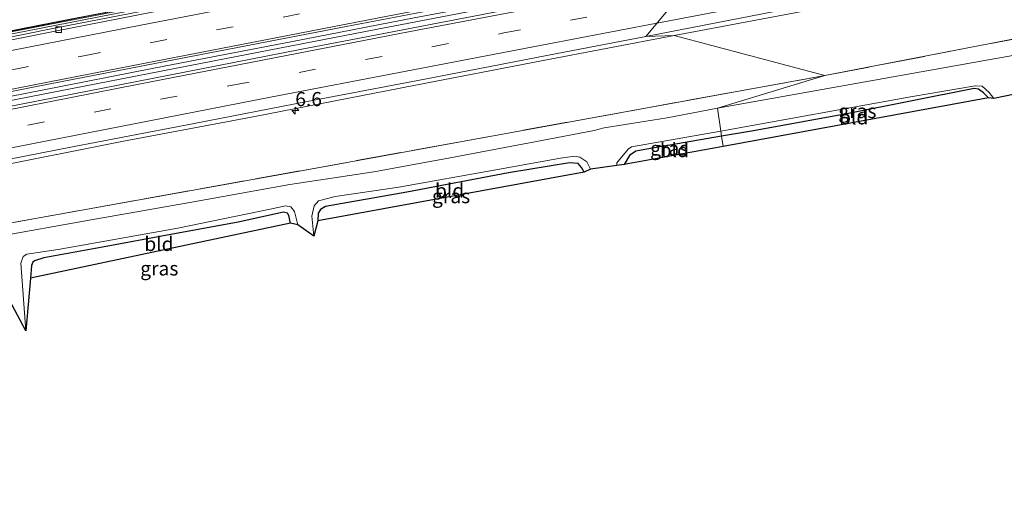
# Model space of a CAD drawing. Units: metres. Extents: x 99997 to 109995, y 456249 to 460249.
# Drawn here: x 100713 to 100888, y 459711 to 459797 of the extents above; entities that cross this region are included whole.
import ezdxf
from ezdxf.enums import TextEntityAlignment as Align

# ---------------------------------------------------------------- set-up
doc = ezdxf.new("R2010")
doc.units = ezdxf.units.M
doc.linetypes.add('IE-TERREINAFSCHEIDING', pattern=[10, 8, -2])
doc.linetypes.add('VW-3-9_STREEP', pattern=[12, 3, -9])
doc.layers.get('0').update_dxf_attribs({"lineweight": 25})
for name, color, linetype, lineweight in [('B-ME-AM-KILOMETR-S-B1', 7, 'Continuous', 18), ('B-ME-BV-GELEIDECONSTRUCTIE-GELEIDERAIL-L-B1', 213, 'BV-GELEIDERAIL', 18), ('B-ME-GW-INSTEEKWATERGANG-L-B1', 10, 'Continuous', 25), ('B-ME-IE-GRASLAND-GV-B6', 93, 'Continuous', 18), ('B-ME-IE-GRONDWERKLIJN-GROND_INGERICHT-GV-B6', 253, 'Continuous', 18), ('B-ME-IE-HULPGEOMETRIE-L-B1', 53, 'Continuous', 18), ('B-ME-IE-TERREINAFSCHEIDING-RASTERHEKWERK-L-B1', 8, 'IE-TERREINAFSCHEIDING', 18), ('B-ME-KG-KADASTRAAL-OPNAMEDTMGRENS-L-B1', 10, 'Continuous', 25), ('B-ME-KW-GELUIDSWERING-GV-B6', 8, 'Continuous', 18), ('B-ME-KW-SCHERM-L-B1', 8, 'Continuous', 18), ('B-ME-OG-WATER-GV-B6', 153, 'Continuous', 18), ('B-ME-VH-VERH_SOORT-BITUMEN-GV-B6', 8, 'IE-TERREINAFSCHEIDING-NATUURLIJK-HOUTWAL', 18), ('B-ME-VH-VERH_SOORT-GV-B6', 8, 'Continuous', 18), ('B-ME-VV-KOLK-S-B1', 8, 'Continuous', 18), ('B-ME-VW-MARKERING-39STREEP-015-L-B1', 255, 'VW-3-9_STREEP', 18), ('B-ME-VW-MARKERING-STREEP-015-L-B1', 7, 'Continuous', 18)]:
    doc.layers.add(name, color=color, linetype=linetype, lineweight=lineweight)
doc.styles.add('NLCS-ISO', font='NLCS-ISO.TTF')
doc.linetypes.add('BV-GELEIDERAIL', pattern='A,10,-3,[108,NLCS.SHX,S=1,R=0,X=0,Y=0],-3', length=16)
doc.linetypes.add('IE-TERREINAFSCHEIDING-NATUURLIJK-HOUTWAL', pattern='A,7,-1.5,[67,NLCS.SHX,S=0.75,R=45,X=0,Y=0],-1.5,7,-1.5,[70,NLCS.SHX,S=0.75,R=0,X=0,Y=0],-1.5', length=20)

# ---------------------------------------------------------------- blocks, each defined once
blk = doc.blocks.new('hecto')
for p, q in [((0, 0.625), (-0.625, 0)), ((0, -0.625), (0, 0.625)), ((-0.625, 0), (0.625, 0)), ((0.625, 0), (0, -0.625))]:
    blk.add_line(p, q)
blk = doc.blocks.new('kolk')
blk.add_lwpolyline([(-0.5, -0.5), (0.5, -0.5), (0.5, 0.5), (-0.5, 0.5)], close=True)

msp = doc.modelspace()

# ---------------------------------------------------------------- linework, layer by layer
at = {"layer": 'B-ME-BV-GELEIDECONSTRUCTIE-GELEIDERAIL-L-B1'}
for points in [[(100830.831, 459817.7718, 0.5358), (100798.341, 459811.57, 0.561), (100770.032, 459806.109, 0.455), (100737.21, 459799.775, 0.135), (100712.354, 459794.921, 0.123), (100669.291, 459786.388, 0.123), (100640.308, 459780.567, 0.127), (100617.076, 459775.833, 0.076), (100588.136, 459769.797, 0.08), (100546.471, 459761.086, 0.201)], [(100456.511, 459730.737, 0.323), (100508.157, 459742.035, 0.353), (100539.023, 459748.766, 0.342), (100569.888, 459755.425, 0.35), (100577.521, 459756.888, 0.393), (100588.253, 459758.732, 0.346), (100608.746, 459763.221, 0.346), (100633.255, 459768.194, 0.357), (100661.979, 459773.977, 0.334), (100690.782, 459779.681, 0.357), (100717.409, 459784.91, 0.408), (100737.175, 459788.802, 0.443), (100761.798, 459793.547, 0.573), (100783.332, 459797.703, 0.682), (100801.301, 459801.176, 0.678), (100819.489, 459804.694, 0.717), (100833.415, 459807.323, 0.76)], [(100456.864, 459729.114, 0.292), (100501.941, 459739.029, 0.35), (100548.471, 459749.021, 0.369), (100577.873, 459755.275, 0.428), (100587.142, 459757.765, 0.334), (100614.318, 459763.562, 0.357), (100645.155, 459769.869, 0.357), (100675.142, 459775.858, 0.377), (100696.956, 459780.154, 0.373), (100720.282, 459784.735, 0.342), (100750.038, 459790.488, 0.483), (100775.022, 459795.357, 0.619), (100801.811, 459800.532, 0.686), (100833.513, 459806.647, 0.827)]]:
    msp.add_polyline3d(points, dxfattribs=at)
at = {"layer": 'B-ME-GW-INSTEEKWATERGANG-L-B1'}
for points in [[(100885.188, 459783.516, -2.16), (100884.344, 459784.449, -2.164), (100883.437, 459785.093, -2.168), (100882.674, 459785.181, -2.141), (100860.398, 459780.753, -1.932), (100843.544, 459777.71, -1.96), (100837.883, 459776.745, -1.926)], [(100837.883, 459776.745, -1.926), (100824.632, 459774.46, -1.934), (100822.661, 459774.099, -1.961), (100821.54, 459773.282, -2), (100820.62, 459771.684, -2)], [(100813.492, 459770.335, -1.754), (100813.033, 459771.169, -1.871), (100812.415, 459771.908, -1.801), (100810.895, 459772.024, -1.832), (100800.106, 459770.22, -1.82), (100782.083, 459766.81, -1.856), (100767.658, 459764.241, -1.82), (100766.745, 459763.755, -1.879), (100766.357, 459763.085, -1.907), (100766.265, 459761.723, -1.887)], [(100761.437, 459761.294, -1.887), (100761.139, 459762.677, -1.789), (100760.877, 459763.089, -1.664), (100760.18, 459763.232, -1.668), (100752.166, 459761.507, -1.668), (100740.219, 459759.268, -1.727), (100728.087, 459757.021, -1.629), (100717.676, 459755.141, -1.676), (100716.06, 459754.647, -1.66), (100715.758, 459754.361, -1.727), (100715.534, 459753.79, -1.719), (100715.35, 459751.549, -1.715)]]:
    msp.add_polyline3d(points, dxfattribs=at)
at = {"layer": 'B-ME-IE-GRASLAND-GV-B6'}
for points in [[(100831.492, 459820.479, 0.467), (100831.784, 459818.482, 0.67), (100817.958, 459815.883, 0.67), (100797.66, 459811.98, 0.623), (100780.647, 459808.723, 0.584), (100761.633, 459805.123, 0.576), (100740.317, 459800.987, 0.483), (100722.08, 459797.455, 0.51), (100696.926, 459792.505, 0.522)], [(100710.356, 459794.959, -0.67), (100751.814, 459803.066, -0.549), (100831.808, 459818.317, -0.242), (100829.7913, 459817.1915, -0.5244), (100802.0862, 459811.7785, -0.5815), (100789.3597, 459809.418, -0.357), (100768.6614, 459805.4423, -0.455), (100747.9631, 459801.4665, -0.553), (100719.874, 459795.9319, -0.932), (100688.7832, 459789.7049, -0.8575)], [(100690.499, 459780.422, -0.424), (100716.393, 459785.555, -0.381), (100743.483, 459790.833, -0.303), (100771.329, 459796.186, -0.256), (100801.073, 459801.918, -0.174), (100818.966, 459805.344, -0.095), (100833.297, 459808.124, -0.088), (100833.674, 459805.547, -0.134), (100826.265, 459804.188, -0.181), (100798.578, 459798.909, -0.224), (100773.671, 459794.097, -0.312), (100763.172, 459792.08, -0.334), (100696.4, 459779.068, -0.42)], [(100906.596, 459797.234, -1.129), (100856.181, 459787.476, -1.332), (100829.448, 459794.603, -0.579), (100850.575, 459798.552, -0.541), (100876.61, 459803.718, -0.363), (100898.339, 459807.811, -0.26)], [(100902.77, 459793.423, -2.518), (100837.156, 459781.719, -2.446), (100856.181, 459787.476, -1.332), (100906.596, 459797.234, -1.129)], [(100708.363, 459771.19, -0.9), (100731.528, 459775.781, -0.904), (100755.079, 459780.224, -0.894), (100783.295, 459785.716, -0.755), (100805.916, 459790.073, -0.64), (100829.448, 459794.603, -0.579), (100856.181, 459787.476, -1.332)], [(100663.38, 459752.473, -1.455), (100715.863, 459762.094, -1.673), (100763.314, 459770.602, -1.537), (100812.023, 459779.476, -1.491), (100856.181, 459787.476, -1.332), (100837.156, 459781.719, -2.446)], [(100856.181, 459787.476, -1.332), (100812.023, 459779.476, -1.491), (100763.314, 459770.602, -1.537), (100715.863, 459762.094, -1.673), (100663.38, 459752.473, -1.455)], [(100837.756, 459777.613, -2.446), (100871.7, 459783.777, -2.518), (100882.831, 459785.637, -2.518), (100884.108, 459785.584, -2.518), (100885.323, 459784.485, -2.518), (100886.141, 459783.443, -2.518), (100885.188, 459783.516, -2.16), (100884.344, 459784.449, -2.164), (100883.437, 459785.093, -2.168), (100882.674, 459785.181, -2.141), (100860.398, 459780.753, -1.932), (100843.544, 459777.71, -1.96), (100837.883, 459776.745, -1.926), (100837.756, 459777.613, -2.446)], [(100837.156, 459781.719, -2.446), (100828.239, 459780.016, -2.45), (100817.04, 459778.226, -2.45), (100815.293, 459777.768, -2.45), (100805.985, 459775.972, -2.45), (100789.748, 459772.899, -2.45), (100776.2, 459770.412, -2.45), (100761.324, 459768.165, -2.45), (100743.607, 459764.993, -2.45), (100726.085, 459761.894, -2.45), (100708.822, 459758.809, -2.45)], [(100837.756, 459777.613, -2.446), (100837.883, 459776.745, -1.926), (100824.632, 459774.46, -1.934), (100822.661, 459774.099, -1.961), (100821.54, 459773.282, -2), (100820.62, 459771.684, -2), (100819.283, 459771.53, -2.446), (100819.29, 459772.018, -2.446), (100821.287, 459774.435, -2.446), (100821.926, 459774.845, -2.446), (100837.756, 459777.613, -2.446)], [(100765.554, 459759.001, -2.446), (100765.203, 459762.547, -2.446), (100765.657, 459764.378, -2.446), (100766.389, 459765.288, -2.446), (100769.328, 459766.06, -2.446), (100780.647, 459767.705, -2.446), (100797.869, 459770.776, -2.446), (100809.283, 459772.851, -2.446), (100811.777, 459773.202, -2.446), (100812.729, 459772.994, -2.446), (100813.967, 459772.188, -2.446), (100814.613, 459770.883, -2.446), (100813.492, 459770.335, -1.754), (100813.033, 459771.169, -1.871), (100812.415, 459771.908, -1.801), (100810.895, 459772.024, -1.832), (100800.106, 459770.22, -1.82), (100782.083, 459766.81, -1.856), (100767.658, 459764.241, -1.82), (100766.745, 459763.755, -1.879), (100766.357, 459763.085, -1.907), (100766.265, 459761.723, -1.887), (100765.554, 459759.001, -2.446)], [(100714.506, 459742.181, -2.446), (100713.621, 459754.217, -2.446), (100714.008, 459755.377, -2.446), (100714.706, 459755.788, -2.446), (100720.214, 459756.649, -2.446), (100741.439, 459760.436, -2.446), (100757.855, 459763.768, -2.446), (100760.527, 459764.366, -2.446), (100761.474, 459764.189, -2.446), (100762.119, 459763.355, -2.446), (100762.713, 459760.983, -2.446), (100761.437, 459761.294, -1.887), (100761.139, 459762.677, -1.789), (100760.877, 459763.089, -1.664), (100760.18, 459763.232, -1.668), (100752.166, 459761.507, -1.668), (100740.219, 459759.268, -1.727), (100728.087, 459757.021, -1.629), (100717.676, 459755.141, -1.676), (100716.06, 459754.647, -1.66), (100715.758, 459754.361, -1.727), (100715.534, 459753.79, -1.719), (100715.35, 459751.549, -1.715), (100714.506, 459742.181, -2.446)]]:
    msp.add_polyline3d(points, dxfattribs=at)
at = {"layer": 'B-ME-IE-GRONDWERKLIJN-GROND_INGERICHT-GV-B6'}
for points in [[(100837.883, 459776.745, -1.926), (100843.544, 459777.71, -1.96), (100860.398, 459780.753, -1.932), (100882.674, 459785.181, -2.141), (100883.437, 459785.093, -2.168), (100884.344, 459784.449, -2.164), (100885.188, 459783.516, -2.16), (100838.1531, 459774.8969, -1.9131), (100837.883, 459776.745, -1.926)], [(100837.883, 459776.745, -1.926), (100838.1531, 459774.8969, -1.9131), (100820.62, 459771.684, -2), (100821.54, 459773.282, -2), (100822.661, 459774.099, -1.961), (100824.632, 459774.46, -1.934), (100837.883, 459776.745, -1.926)], [(100766.265, 459761.723, -1.887), (100766.357, 459763.085, -1.907), (100766.745, 459763.755, -1.879), (100767.658, 459764.241, -1.82), (100782.083, 459766.81, -1.856), (100800.106, 459770.22, -1.82), (100810.895, 459772.024, -1.832), (100812.415, 459771.908, -1.801), (100813.033, 459771.169, -1.871), (100813.492, 459770.335, -1.754), (100766.265, 459761.723, -1.887)], [(100715.35, 459751.549, -1.715), (100715.534, 459753.79, -1.719), (100715.758, 459754.361, -1.727), (100716.06, 459754.647, -1.66), (100717.676, 459755.141, -1.676), (100728.087, 459757.021, -1.629), (100740.219, 459759.268, -1.727), (100752.166, 459761.507, -1.668), (100760.18, 459763.232, -1.668), (100760.877, 459763.089, -1.664), (100761.139, 459762.677, -1.789), (100761.437, 459761.294, -1.887), (100715.35, 459751.549, -1.715)]]:
    msp.add_polyline3d(points, dxfattribs=at)
at = {"layer": 'B-ME-IE-HULPGEOMETRIE-L-B1'}
msp.add_polyline3d([(100838.1531, 459774.8969, -1.9131), (100837.883, 459776.745, -1.926), (100837.756, 459777.613, -2.446), (100837.156, 459781.719, -2.446), (100856.181, 459787.476, -1.332), (100829.448, 459794.603, -0.579), (100824.419, 459794.431, -0.55), (100833.674, 459805.547, -0.134), (100833.297, 459808.124, -0.088), (100829.8871, 459816.7008, -0.5244), (100829.7913, 459817.1915, -0.5244), (100831.808, 459818.317, -0.242), (100831.784, 459818.482, 0.67), (100831.492, 459820.479, 0.467), (100830.665, 459826.138, -0.631), (100829.918, 459831.252, -0.843), (100829.638, 459833.164, -2.071), (100828.982, 459837.653, -2.088), (100827.262, 459849.424, -1.35), (100825.368, 459862.383, -1.657), (100824.875, 459865.758, -1.602), (100821.241, 459890.623, -1.504)], dxfattribs=at)
at = {"layer": 'B-ME-IE-TERREINAFSCHEIDING-RASTERHEKWERK-L-B1'}
for points in [[(100856.181, 459787.476, -1.332), (100906.596, 459797.234, -1.129), (100941.994, 459803.549, -1.093), (100996.59, 459812.614, -1.553), (101051.493, 459822.332, -1.6), (101086.112, 459828.307, -1.509), (101104.064, 459831.426, -1.669), (101135.769, 459836.769, -1.617), (101187.024, 459845.409, -1.707), (101233.215, 459853.309, -1.661)], [(100455.147, 459710.552, -1.226), (100456.316, 459713.125, -1.148), (100481.977, 459718.044, -1.222), (100514.694, 459724.316, -1.317), (100561.115, 459733.621, -1.36), (100607.585, 459742.735, -1.472), (100663.38, 459752.473, -1.455), (100715.863, 459762.094, -1.673), (100763.314, 459770.602, -1.537), (100812.023, 459779.476, -1.491), (100856.181, 459787.476, -1.332)]]:
    msp.add_polyline3d(points, dxfattribs=at)
at = {"layer": 'B-ME-KG-KADASTRAAL-OPNAMEDTMGRENS-L-B1'}
for points in [[(101213.0258, 459841.5695, -1.8617), (101207.661, 459840.608, -1.991), (101206.714, 459833.816, -2.109), (101205.321, 459828.8311, -2.518), (101203.422, 459830.202, -2.518), (101201.629, 459826.1311, -1.921), (101151.651, 459829.503, -1.752), (101101.479, 459820.7721, -1.634), (101049.975, 459811.365, -1.476), (101010.323, 459804.623, -1.728), (100970.894, 459797.702, -1.771), (100932.748, 459785.4471, -1.657), (100931.2, 459788.15, -2.518), (100928.431, 459777.5941, -2.518), (100927.388, 459775.321, -1.897), (100891.186, 459781.332, -1.901), (100889.87, 459784.1991, -2.518), (100886.141, 459783.4431, -2.518), (100885.188, 459783.516, -2.16), (100838.1531, 459774.8969, -1.9131)], [(100838.1531, 459774.8969, -1.9131), (100820.62, 459771.6841, -2), (100819.283, 459771.5301, -2.446), (100814.613, 459770.8831, -2.446), (100813.492, 459770.3351, -1.754), (100766.265, 459761.7231, -1.887), (100765.554, 459759.001, -2.446), (100762.713, 459760.983, -2.446), (100761.437, 459761.294, -1.887), (100715.35, 459751.549, -1.715), (100714.506, 459742.1811, -2.446), (100711.086, 459748.6331, -2.446)]]:
    msp.add_polyline3d(points, dxfattribs=at)
at = {"layer": 'B-ME-KW-GELUIDSWERING-GV-B6'}
msp.add_polyline3d([(100831.784, 459818.482, 0.67), (100831.808, 459818.317, -0.242), (100751.814, 459803.066, -0.549), (100710.356, 459794.959, -0.67), (100676.271, 459788.233, -0.627), (100630.504, 459779.026, -0.713), (100588.299, 459770.339, -0.602), (100588.141, 459771.035, -0.569), (100587.574, 459773.538, -0.451), (100587.738, 459773.577, -0.497), (100588.11, 459771.932, 0.483), (100588.4, 459770.579, 0.67), (100606.432, 459774.303, 0.467), (100636.35, 459780.408, 0.475), (100665.445, 459786.325, 0.459), (100696.926, 459792.505, 0.522), (100722.08, 459797.455, 0.51), (100740.317, 459800.987, 0.483), (100761.633, 459805.123, 0.576), (100780.647, 459808.723, 0.584), (100797.66, 459811.98, 0.623), (100817.958, 459815.883, 0.67), (100831.784, 459818.482, 0.67)], dxfattribs=at)
at = {"layer": 'B-ME-KW-SCHERM-L-B1'}
msp.add_polyline3d([(100831.7949, 459818.4068, 1.419), (100791.053, 459810.66, 1.363), (100757.905, 459804.337, 1.324), (100725.979, 459798.119, 1.328), (100689.011, 459790.862, 1.32), (100663.523, 459785.82, 1.406), (100622.674, 459777.526, 1.332), (100588.399, 459770.48, 1.531)], dxfattribs=at)
at = {"layer": 'B-ME-OG-WATER-GV-B6'}
for points in [[(100889.87, 459784.199, -2.518), (100886.141, 459783.443, -2.518), (100885.323, 459784.485, -2.518), (100884.108, 459785.584, -2.518), (100882.831, 459785.637, -2.518), (100871.7, 459783.777, -2.518), (100837.756, 459777.613, -2.446), (100837.156, 459781.719, -2.446), (100902.77, 459793.423, -2.518)], [(100708.822, 459758.809, -2.45), (100726.085, 459761.894, -2.45), (100743.607, 459764.993, -2.45), (100761.324, 459768.165, -2.45), (100776.2, 459770.412, -2.45), (100789.748, 459772.899, -2.45), (100805.985, 459775.972, -2.45), (100815.293, 459777.768, -2.45), (100817.04, 459778.226, -2.45), (100828.239, 459780.016, -2.45), (100837.156, 459781.719, -2.446)], [(100837.156, 459781.719, -2.446), (100837.756, 459777.613, -2.446), (100821.926, 459774.845, -2.446), (100821.287, 459774.435, -2.446), (100819.29, 459772.018, -2.446), (100819.283, 459771.53, -2.446), (100814.613, 459770.883, -2.446), (100813.967, 459772.188, -2.446), (100812.729, 459772.994, -2.446), (100811.777, 459773.202, -2.446), (100809.283, 459772.851, -2.446), (100797.869, 459770.776, -2.446), (100780.647, 459767.705, -2.446), (100769.328, 459766.06, -2.446), (100766.389, 459765.288, -2.446), (100765.657, 459764.378, -2.446), (100765.203, 459762.547, -2.446), (100765.554, 459759.001, -2.446), (100762.713, 459760.983, -2.446), (100762.119, 459763.355, -2.446), (100761.474, 459764.189, -2.446), (100760.527, 459764.366, -2.446), (100757.855, 459763.768, -2.446), (100741.439, 459760.436, -2.446), (100720.214, 459756.649, -2.446), (100714.706, 459755.788, -2.446), (100714.008, 459755.377, -2.446), (100713.621, 459754.217, -2.446), (100714.506, 459742.181, -2.446), (100711.086, 459748.633, -2.446)]]:
    msp.add_polyline3d(points, dxfattribs=at)
at = {"layer": 'B-ME-VH-VERH_SOORT-BITUMEN-GV-B6'}
for points in [[(100688.7832, 459789.7049, -0.8575), (100719.874, 459795.9319, -0.932), (100747.9631, 459801.4665, -0.553), (100768.6614, 459805.4423, -0.455), (100789.3597, 459809.418, -0.357), (100802.0862, 459811.7785, -0.5815), (100829.7913, 459817.1915, -0.5244), (100829.8871, 459816.7008, -0.5244), (100802.1774, 459811.2869, -0.5815), (100789.454, 459808.927, -0.357), (100748.06, 459800.976, -0.553), (100719.9722, 459795.4416, -0.932), (100688.8821, 459789.2148, -0.8575)], [(100892.456, 459807.467, -0.224), (100871.398, 459803.485, -0.327), (100849.405, 459799.258, -0.446), (100824.419, 459794.431, -0.55), (100833.674, 459805.547, -0.134), (100899.793, 459818.203, 0.079)], [(100688.8821, 459789.2148, -0.8575), (100719.9722, 459795.4416, -0.932), (100748.06, 459800.976, -0.553), (100789.454, 459808.927, -0.357), (100802.1774, 459811.2869, -0.5815), (100829.8871, 459816.7008, -0.5244), (100833.297, 459808.124, -0.088), (100818.966, 459805.344, -0.095), (100801.073, 459801.918, -0.174), (100771.329, 459796.186, -0.256)], [(100696.4, 459779.068, -0.42), (100763.172, 459792.08, -0.334), (100773.671, 459794.097, -0.312), (100798.578, 459798.909, -0.224), (100826.265, 459804.188, -0.181), (100833.674, 459805.547, -0.134), (100824.419, 459794.431, -0.55), (100806.86, 459791.056, -0.61), (100785.247, 459786.831, -0.681), (100764.369, 459782.906, -0.814), (100744.343, 459778.973, -0.81), (100722.775, 459774.836, -0.845), (100702.522, 459770.874, -0.835)], [(100771.329, 459796.186, -0.256), (100743.483, 459790.833, -0.303), (100716.393, 459785.555, -0.381), (100690.499, 459780.422, -0.424)]]:
    msp.add_polyline3d(points, dxfattribs=at)
at = {"layer": 'B-ME-VH-VERH_SOORT-GV-B6'}
for points in [[(100898.339, 459807.811, -0.26), (100876.61, 459803.718, -0.363), (100850.575, 459798.552, -0.541), (100829.448, 459794.603, -0.579), (100824.419, 459794.431, -0.55), (100849.405, 459799.258, -0.446), (100871.398, 459803.485, -0.327), (100892.456, 459807.467, -0.224)], [(100824.419, 459794.431, -0.55), (100829.448, 459794.603, -0.579), (100805.916, 459790.073, -0.64), (100783.295, 459785.716, -0.755), (100755.079, 459780.224, -0.894), (100731.528, 459775.781, -0.904), (100708.363, 459771.19, -0.9)], [(100702.522, 459770.874, -0.835), (100722.775, 459774.836, -0.845), (100744.343, 459778.973, -0.81), (100764.369, 459782.906, -0.814), (100785.247, 459786.831, -0.681), (100806.86, 459791.056, -0.61), (100824.419, 459794.431, -0.55)]]:
    msp.add_polyline3d(points, dxfattribs=at)
at = {"layer": 'B-ME-VW-MARKERING-39STREEP-015-L-B1'}
for points in [[(100450.0226, 459733.784, -0.7178), (100485.4488, 459741.4731, -0.7146), (100533.3199, 459751.9307, -0.6915), (100581.0451, 459762.1158, -0.681), (100628.8342, 459771.9966, -0.7093), (100676.683, 459781.5844, -0.6575), (100724.7689, 459791.0047, -0.6306), (100772.6726, 459800.3146, -0.402), (100820.7864, 459809.5916, -0.2008), (100831.8677, 459811.7191, -0.1654)], [(100461.6699, 459725.7758, -0.7086), (100463.6693, 459726.2175, -0.7122), (100511.3438, 459736.6373, -0.7028), (100559.1223, 459746.8139, -0.7171), (100607.0446, 459756.7901, -0.6971), (100655.0296, 459766.712, -0.6631), (100703.0661, 459776.3809, -0.7026), (100751.1571, 459785.7751, -0.7089), (100799.2739, 459795.0361, -0.4551), (100829.7899, 459800.8819, -0.3385)]]:
    msp.add_polyline3d(points, dxfattribs=at)
at = {"layer": 'B-ME-VW-MARKERING-STREEP-015-L-B1'}
for points in [[(100826.3923, 459796.8011, -0.4366), (100854.0984, 459802.1106, -0.3186), (100902.2223, 459811.3341, -0.1002), (100950.3516, 459820.5296, 0.14), (100998.5033, 459829.6066, 0.3406), (101046.6728, 459838.5882, 0.4977), (101094.8463, 459847.5481, 0.7794), (101143.025, 459856.4805, 0.9154), (101191.2243, 459865.2999, 1.0588), (101199.0657, 459866.7203, 1.0863)], [(100449.3425, 459737.0822, -0.8257), (100494.6649, 459746.9571, -0.7626), (100542.5414, 459757.3882, -0.7951), (100590.4761, 459767.5485, -0.7514), (100638.4761, 459777.3956, -0.7639), (100686.5321, 459786.9654, -0.7435), (100734.6229, 459796.36, -0.6781), (100782.726, 459805.6904, -0.4038), (100830.5892, 459814.9348, -0.2495)], [(100450.7053, 459730.4723, -0.5826), (100489.0619, 459738.8145, -0.6254), (100536.9329, 459749.2718, -0.6066), (100584.8593, 459759.4724, -0.585), (100632.8492, 459769.3694, -0.6242), (100680.8974, 459778.98, -0.5794), (100728.9851, 459788.391, -0.5581), (100777.087, 459797.7294, -0.2987), (100825.1989, 459807.0162, -0.1156), (100833.1326, 459808.5375, -0.0904)], [(100460.0499, 459728.8507, -0.5928), (100494.6014, 459736.4445, -0.6572), (100542.5047, 459746.7531, -0.6501), (100590.4634, 459756.8004, -0.5686), (100638.447, 459766.7282, -0.6684), (100686.4609, 459776.5085, -0.5609), (100734.5359, 459785.9843, -0.6252), (100782.6469, 459795.2755, -0.4463), (100830.7726, 459804.4901, -0.2599), (100833.1785, 459804.9519, -0.2492)], [(100464.8629, 459719.7151, -0.8253), (100510.8533, 459732.7736, -0.7543), (100519.0005, 459734.8149, -0.7702), (100566.9305, 459744.9963, -0.7447), (100614.9044, 459754.9693, -0.7814), (100662.894, 459764.8669, -0.7371), (100709.7627, 459774.2546, -0.7818), (100757.8576, 459783.6278, -0.7631), (100805.9743, 459792.8882, -0.5236), (100826.3923, 459796.8011, -0.4366)]]:
    msp.add_polyline3d(points, dxfattribs=at)

# ---------------------------------------------------------------- block references
at = {"layer": 'B-ME-AM-KILOMETR-S-B1', "rotation": 90}
msp.add_blockref('hecto', (100762.274, 459781.28, -0.95), dxfattribs=at)
at = {"layer": 'B-ME-VV-KOLK-S-B1', "rotation": 90}
msp.add_blockref('kolk', (100720.307, 459795.612, -0.615), dxfattribs=at)

# ---------------------------------------------------------------- texts
at = {"layer": 'B-ME-AM-KILOMETR-S-B1', "ltscale": 0.2, "style": 'NLCS-ISO'}
msp.add_text('6.6', height=2.5, dxfattribs=at).set_placement((100762.274, 459781.28, -0.95), align=Align.BOTTOM_LEFT)
at = {"layer": 'B-ME-IE-GRASLAND-GV-B6', "ltscale": 0.2, "style": 'NLCS-ISO'}
for p in [(100861.9485, 459781.191), (100828.583, 459774.5715), (100789.908, 459766.1015), (100738.167, 459753.2735)]:
    msp.add_text('gras', height=2.5, dxfattribs=at).set_placement(p, align=Align.MIDDLE_CENTER)
at = {"layer": 'B-ME-IE-GRONDWERKLIJN-GROND_INGERICHT-GV-B6', "ltscale": 0.2, "style": 'NLCS-ISO'}
for p in [(100861.3008, 459780.0692), (100829.5, 459774.2511), (100789.6458, 459767.0814), (100738.1078, 459757.6178)]:
    msp.add_text('bld', height=2.5, dxfattribs=at).set_placement(p, align=Align.MIDDLE_CENTER)

doc.saveas('drawing.dxf')
